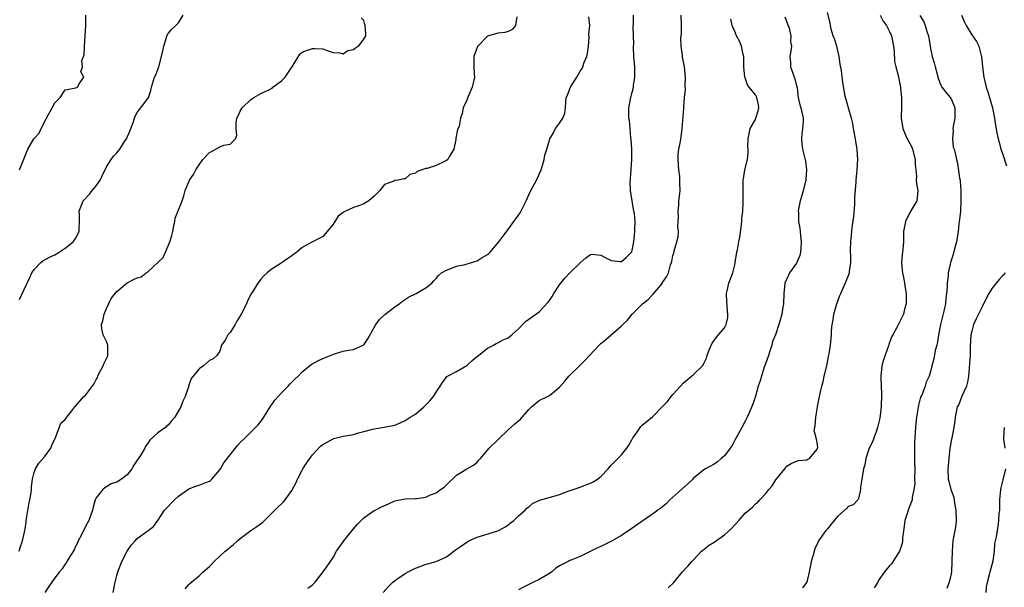
# Model space of a CAD drawing. Units: inches. Extents: x 2571000 to 2574000, y 1521000 to 1524000.
# Drawn here: x 2572122 to 2572313, y 1522554 to 1522664 of the extents above; entities that cross this region are included whole.
import ezdxf

# ---------------------------------------------------------------- set-up
doc = ezdxf.new("R2010")
doc.units = ezdxf.units.IN
doc.header["$MEASUREMENT"] = 0
doc.layers.add('LD25711521_2ft', color=82, linetype='Continuous')

msp = doc.modelspace()

# ---------------------------------------------------------------- linework, layer by layer
at = {"layer": 'LD25711521_2ft'}
for points, elevation in [([(2572122.1, 1522635), (2572122.95, 1522637.05), (2572123.72, 1522639), (2572124.93, 1522641), (2572125, 1522641.09), (2572125.92, 1522642.08), (2572126.31, 1522643), (2572127.38, 1522645), (2572128.5, 1522647), (2572129, 1522647.96), (2572130.01, 1522649), (2572131, 1522650.5), (2572131.4, 1522650.6), (2572133, 1522650.87), (2572133.08, 1522650.92), (2572133.39, 1522651), (2572133.87, 1522651.87), (2572134.61, 1522653), (2572134.02, 1522654.02), (2572134.33, 1522655), (2572134.21, 1522656.21), (2572134.53, 1522657), (2572134.67, 1522657.33), (2572134.75, 1522659), (2572134.91, 1522661), (2572134.99, 1522662.99), (2572135.02, 1522665)], 7890), ([(2572122.13, 1522609.87), (2572123, 1522611.62), (2572124.04, 1522613.96), (2572124.53, 1522615), (2572125, 1522615.63), (2572126.28, 1522617), (2572126.69, 1522617.31), (2572127.96, 1522618.04), (2572129, 1522618.53), (2572129.83, 1522619), (2572131, 1522619.78), (2572132.53, 1522621), (2572132.73, 1522621.27), (2572133, 1522621.68), (2572133.7, 1522623), (2572133.7, 1522623.7), (2572133.77, 1522625), (2572133.75, 1522626.25), (2572133.7, 1522627), (2572134.5, 1522629), (2572135.73, 1522630.27), (2572136.26, 1522631), (2572137, 1522631.91), (2572137.79, 1522633), (2572138.2, 1522633.8), (2572139, 1522635.58), (2572139.9, 1522637), (2572140.38, 1522637.62), (2572141, 1522638.29), (2572141.62, 1522639), (2572142.66, 1522640.66), (2572142.89, 1522641), (2572143.52, 1522642.48), (2572143.72, 1522643), (2572144.2, 1522644.2), (2572144.48, 1522645), (2572144.59, 1522645.41), (2572145, 1522646.11), (2572145.34, 1522646.66), (2572145.7, 1522647), (2572147.2, 1522649), (2572147.61, 1522650.39), (2572147.74, 1522651), (2572148.33, 1522653), (2572148.57, 1522653.43), (2572149, 1522654.47), (2572149.18, 1522655), (2572149.73, 1522657), (2572149.94, 1522658.06), (2572150.16, 1522659), (2572150.68, 1522660.68), (2572150.75, 1522661), (2572151, 1522661.45), (2572151.69, 1522662.31), (2572152.48, 1522663), (2572153, 1522663.51), (2572153.93, 1522665)], 7888), ([(2572154.31, 1522553.69), (2572155, 1522554.55), (2572155.23, 1522554.77), (2572157, 1522556.23), (2572157.81, 1522557), (2572159, 1522558.02), (2572159.92, 1522559), (2572161, 1522560.03), (2572162.05, 1522561), (2572162.58, 1522561.42), (2572163, 1522561.81), (2572163.68, 1522562.32), (2572164.44, 1522563), (2572165, 1522563.45), (2572167.06, 1522565), (2572168.19, 1522565.81), (2572169.34, 1522566.66), (2572169.71, 1522567), (2572172.35, 1522569.65), (2572173, 1522570.19), (2572173.39, 1522570.61), (2572173.72, 1522571), (2572175, 1522572.77), (2572175.8, 1522574.2), (2572176.11, 1522575), (2572177, 1522576.74), (2572177.15, 1522577), (2572177.88, 1522578.12), (2572179, 1522579.74), (2572180.6, 1522581.4), (2572181, 1522581.73), (2572183, 1522582.81), (2572183.15, 1522582.85), (2572183.7, 1522583), (2572185, 1522583.31), (2572187, 1522583.68), (2572187.96, 1522583.96), (2572189, 1522584.22), (2572190.7, 1522584.7), (2572191, 1522584.77), (2572192.94, 1522585.06), (2572194.63, 1522585.37), (2572195, 1522585.45), (2572196.06, 1522585.94), (2572197, 1522586.34), (2572197.4, 1522586.6), (2572197.99, 1522587), (2572199, 1522587.62), (2572200.61, 1522589), (2572200.8, 1522589.2), (2572201, 1522589.43), (2572201.79, 1522590.21), (2572202.48, 1522591), (2572203, 1522591.86), (2572203.81, 1522593), (2572204.26, 1522593.74), (2572205.09, 1522594.91), (2572205.21, 1522595), (2572207, 1522595.9), (2572208.95, 1522597.05), (2572209.99, 1522598.01), (2572211.09, 1522598.91), (2572211.22, 1522599), (2572213, 1522600.37), (2572214.18, 1522601), (2572214.68, 1522601.32), (2572215, 1522601.45), (2572216.01, 1522601.99), (2572217, 1522602.42), (2572217.74, 1522603), (2572219, 1522604.18), (2572220.4, 1522605.6), (2572221, 1522606.01), (2572223, 1522607.47), (2572224.72, 1522609.28), (2572225, 1522609.66), (2572225.55, 1522610.45), (2572225.88, 1522611), (2572227, 1522612.7), (2572227.21, 1522613), (2572228.03, 1522613.97), (2572229, 1522615.02), (2572231, 1522616.96), (2572232.1, 1522617.9), (2572233, 1522618.58), (2572233.39, 1522618.61), (2572235, 1522618.43), (2572236.11, 1522617.89), (2572237, 1522617.39), (2572238.76, 1522617.24), (2572239, 1522617.21), (2572239.97, 1522618.03), (2572240.97, 1522619), (2572241, 1522619.07), (2572241.41, 1522621), (2572241.59, 1522623), (2572241.59, 1522623.59), (2572241.65, 1522625), (2572241.5, 1522626.5), (2572241.43, 1522627), (2572241.35, 1522627.35), (2572241.06, 1522629), (2572240.78, 1522631), (2572240.72, 1522632.72), (2572240.73, 1522633), (2572240.75, 1522633.24), (2572241.03, 1522637), (2572241, 1522639), (2572240.88, 1522640.88), (2572240.83, 1522641.17), (2572240.66, 1522643), (2572240.54, 1522644.54), (2572240.44, 1522645), (2572240.4, 1522645.6), (2572240.43, 1522647), (2572240.8, 1522649), (2572241, 1522649.79), (2572241.27, 1522650.73), (2572241.33, 1522651), (2572241.35, 1522651.35), (2572241.61, 1522653), (2572241.6, 1522654.4), (2572241.58, 1522655), (2572241.42, 1522657), (2572241.35, 1522658.65), (2572241.35, 1522659), (2572241.37, 1522659.37), (2572241.36, 1522661), (2572241.3, 1522662.7), (2572241.35, 1522663.36), (2572241.34, 1522665)], 7880), ([(2572178.14, 1522553.86), (2572179, 1522554.47), (2572179.51, 1522555), (2572181.09, 1522557), (2572182.54, 1522559), (2572183, 1522559.77), (2572183.68, 1522561), (2572185, 1522562.84), (2572185.1, 1522563), (2572187, 1522565.37), (2572187.77, 1522566.23), (2572189, 1522567.5), (2572191, 1522568.91), (2572191.16, 1522569), (2572192.4, 1522569.6), (2572193.8, 1522570.2), (2572195, 1522570.76), (2572197, 1522571.2), (2572199, 1522571.21), (2572199.26, 1522571.26), (2572201, 1522571.47), (2572201.92, 1522571.92), (2572203, 1522572.37), (2572203.87, 1522573), (2572204.55, 1522573.45), (2572205, 1522573.91), (2572207, 1522575.75), (2572209, 1522577), (2572210.29, 1522577.71), (2572211, 1522578.29), (2572211.33, 1522578.67), (2572211.66, 1522579), (2572213, 1522580.62), (2572213.29, 1522581), (2572215, 1522582.61), (2572215.18, 1522582.82), (2572217, 1522584.56), (2572218.27, 1522585.73), (2572219.37, 1522586.63), (2572221, 1522588.51), (2572221.52, 1522589), (2572223, 1522590.26), (2572224.62, 1522591), (2572225, 1522591.19), (2572226.14, 1522592.14), (2572227, 1522592.81), (2572228.02, 1522593.98), (2572228.8, 1522595), (2572230.84, 1522597), (2572231.94, 1522598.06), (2572232.8, 1522599), (2572234.7, 1522601), (2572235, 1522601.28), (2572235.94, 1522602.06), (2572239, 1522604.72), (2572239.27, 1522605), (2572240.18, 1522605.82), (2572241.09, 1522607), (2572243.08, 1522609), (2572244.19, 1522609.81), (2572245, 1522610.74), (2572245.15, 1522610.85), (2572246.94, 1522613), (2572247, 1522613.12), (2572247.77, 1522614.23), (2572248.13, 1522615), (2572248.55, 1522616.55), (2572248.72, 1522617), (2572248.79, 1522617.21), (2572249, 1522618.38), (2572249.16, 1522618.84), (2572249.26, 1522619.26), (2572249.78, 1522621), (2572250.02, 1522621.98), (2572250.07, 1522623), (2572249.93, 1522623.93), (2572250.03, 1522625), (2572250.08, 1522625.92), (2572250.02, 1522627), (2572250.14, 1522628.13), (2572250.17, 1522629), (2572250.33, 1522630.33), (2572250.37, 1522631), (2572250.32, 1522632.32), (2572250.35, 1522633), (2572250.32, 1522633.68), (2572250.12, 1522635), (2572249.99, 1522637), (2572250.04, 1522637.96), (2572250.17, 1522639), (2572250.46, 1522640.46), (2572250.58, 1522641.42), (2572250.81, 1522643), (2572251.14, 1522646.86), (2572251.14, 1522647.14), (2572251.27, 1522649), (2572251.41, 1522650.59), (2572251.38, 1522651.38), (2572251.46, 1522653), (2572251.27, 1522655), (2572250.86, 1522656.86), (2572250.83, 1522657.17), (2572250.56, 1522659), (2572250.53, 1522660.53), (2572250.64, 1522661.36), (2572250.66, 1522663), (2572250.56, 1522665)], 7878), ([(2572248.06, 1522553.94), (2572249.09, 1522554.91), (2572250.88, 1522557), (2572251.89, 1522558.11), (2572252.67, 1522559), (2572253, 1522559.36), (2572254.56, 1522561), (2572254.79, 1522561.21), (2572255, 1522561.37), (2572255.91, 1522562.09), (2572257, 1522562.77), (2572259, 1522564.18), (2572260.47, 1522565.53), (2572261, 1522566.15), (2572261.81, 1522567), (2572263, 1522568.38), (2572264.43, 1522569.57), (2572265, 1522570.21), (2572265.46, 1522570.54), (2572265.84, 1522571), (2572267, 1522572.22), (2572267.63, 1522573), (2572268.28, 1522573.72), (2572269, 1522574.88), (2572270.69, 1522577), (2572271, 1522577.42), (2572271.94, 1522578.06), (2572273, 1522578.51), (2572273.38, 1522578.62), (2572275, 1522578.74), (2572275.16, 1522578.84), (2572275.48, 1522579), (2572277, 1522580.79), (2572277.08, 1522581), (2572277.1, 1522581.1), (2572277, 1522582.08), (2572276.83, 1522583), (2572276.44, 1522584.44), (2572276.52, 1522585), (2572276.64, 1522585.36), (2572276.71, 1522587), (2572277, 1522588.54), (2572277.08, 1522589.08), (2572277.48, 1522591), (2572277.58, 1522591.58), (2572277.9, 1522593), (2572278.14, 1522593.86), (2572278.37, 1522595), (2572278.88, 1522597), (2572279.21, 1522598.79), (2572279.32, 1522599.32), (2572279.57, 1522601), (2572279.77, 1522603), (2572279.78, 1522603.78), (2572279.89, 1522605), (2572280.08, 1522605.92), (2572280.22, 1522607), (2572280.81, 1522609), (2572281.41, 1522610.59), (2572281.56, 1522611), (2572282.63, 1522613.37), (2572283.27, 1522615), (2572283.29, 1522615.29), (2572283.54, 1522617), (2572283.53, 1522618.47), (2572283.49, 1522619), (2572283.47, 1522619.47), (2572283.51, 1522621), (2572283.66, 1522622.34), (2572283.71, 1522623), (2572283.79, 1522623.79), (2572284.09, 1522625.91), (2572284.28, 1522628.28), (2572284.32, 1522629), (2572284.3, 1522629.7), (2572284.6, 1522632.6), (2572284.6, 1522633), (2572284.76, 1522635), (2572284.87, 1522637), (2572284.79, 1522639), (2572284.5, 1522640.5), (2572284.45, 1522641), (2572284.34, 1522641.66), (2572284.08, 1522643), (2572283.95, 1522643.95), (2572283.68, 1522645), (2572283.07, 1522646.93), (2572283.06, 1522647.06), (2572283, 1522647.21), (2572282.65, 1522648.65), (2572282.52, 1522649), (2572282.39, 1522649.61), (2572281.97, 1522651.97), (2572281.85, 1522653), (2572281.73, 1522654.27), (2572281.49, 1522655.49), (2572281.29, 1522657), (2572280.79, 1522659), (2572280.38, 1522660.38), (2572280.13, 1522661), (2572279.72, 1522662.28), (2572279.56, 1522663), (2572279.51, 1522663.51), (2572279, 1522665.54)], 7872), ([(2572289.2, 1522665), (2572289.84, 1522663.84), (2572290.44, 1522663), (2572291, 1522661.96), (2572291.4, 1522661), (2572291.84, 1522659), (2572291.96, 1522658.04), (2572292.02, 1522656.02), (2572292.26, 1522655), (2572292.72, 1522653.28), (2572293.17, 1522651), (2572293.18, 1522650.82), (2572293.37, 1522649), (2572293.39, 1522647), (2572293.32, 1522645.32), (2572293.33, 1522645), (2572293.62, 1522643), (2572294.07, 1522641.93), (2572294.5, 1522641), (2572294.69, 1522640.69), (2572295, 1522640.11), (2572295.37, 1522639.37), (2572295.49, 1522639), (2572296.03, 1522637), (2572296.02, 1522636.02), (2572296.15, 1522635), (2572296.29, 1522633.72), (2572296.23, 1522633), (2572296.27, 1522632.27), (2572296.53, 1522631), (2572296.44, 1522629.56), (2572296.33, 1522629), (2572295.38, 1522627.38), (2572295, 1522626.71), (2572294.17, 1522625), (2572293.79, 1522623), (2572293.77, 1522621.77), (2572293.73, 1522621), (2572293.62, 1522619.62), (2572293.48, 1522618.52), (2572293.37, 1522617), (2572293.53, 1522615.53), (2572293.54, 1522615), (2572293.81, 1522613.81), (2572293.95, 1522613), (2572294.08, 1522612.08), (2572294.28, 1522611), (2572294.3, 1522609.7), (2572294.26, 1522609), (2572293.98, 1522607.98), (2572293.74, 1522607), (2572293, 1522605.43), (2572292.84, 1522605.16), (2572292.51, 1522604.51), (2572291.69, 1522603), (2572291.43, 1522602.57), (2572290.92, 1522601.08), (2572290.87, 1522600.87), (2572289.87, 1522598.13), (2572289.56, 1522597), (2572289.35, 1522595), (2572289.38, 1522594.62), (2572289.46, 1522591.46), (2572289.5, 1522591), (2572289.42, 1522589.42), (2572289.43, 1522589), (2572289.17, 1522586.83), (2572288.74, 1522585), (2572288.56, 1522584.56), (2572287.77, 1522582.23), (2572287.12, 1522581), (2572286.43, 1522579), (2572286.22, 1522577.78), (2572286.01, 1522577), (2572285.78, 1522575.78), (2572285.7, 1522575), (2572285.41, 1522573.41), (2572285.43, 1522573), (2572285, 1522571.25), (2572284.9, 1522571), (2572283.97, 1522570.03), (2572283, 1522569.67), (2572282.7, 1522569.3), (2572281, 1522567.81), (2572280.28, 1522567), (2572279.72, 1522566.28), (2572279, 1522565.38), (2572278.65, 1522565), (2572277.28, 1522563), (2572277.17, 1522562.83), (2572276.54, 1522561.46), (2572276.24, 1522560.24), (2572275.84, 1522559), (2572275.68, 1522558.32), (2572275.46, 1522557), (2572274.97, 1522555), (2572274.12, 1522553.88)], 7870), ([(2572305.05, 1522665), (2572305.62, 1522663.62), (2572305.91, 1522663), (2572307, 1522661.19), (2572307.91, 1522659.91), (2572308.4, 1522659), (2572308.84, 1522657.16), (2572308.9, 1522657), (2572309.07, 1522655), (2572309.33, 1522653), (2572309.84, 1522651), (2572310.15, 1522650.15), (2572310.59, 1522648.59), (2572311.02, 1522647), (2572311.44, 1522645), (2572311.65, 1522643.65), (2572311.86, 1522642.14), (2572312.12, 1522641), (2572312.35, 1522640.35), (2572312.68, 1522639), (2572313, 1522638.15), (2572313.78, 1522635.78)], 7866), ([(2572122.07, 1522561), (2572122.27, 1522561.73), (2572122.68, 1522563), (2572123.15, 1522565), (2572123.4, 1522566.6), (2572123.44, 1522567), (2572123.91, 1522570.09), (2572124.13, 1522571), (2572124.37, 1522572.37), (2572124.45, 1522573), (2572124.48, 1522573.52), (2572124.66, 1522575), (2572125, 1522576.26), (2572125.25, 1522577), (2572125.91, 1522578.09), (2572127, 1522579.35), (2572128.21, 1522581), (2572128.42, 1522581.58), (2572129.17, 1522583.17), (2572130.13, 1522585.87), (2572131, 1522586.59), (2572131.18, 1522586.82), (2572131.35, 1522587), (2572132.5, 1522588.5), (2572132.86, 1522589), (2572132.9, 1522589.1), (2572133, 1522589.16), (2572134.59, 1522591), (2572135, 1522591.33), (2572136.58, 1522593.42), (2572137, 1522594.32), (2572137.26, 1522594.74), (2572137.32, 1522595), (2572137.65, 1522595.65), (2572138.38, 1522597), (2572138.54, 1522597.46), (2572139.19, 1522598.81), (2572139.25, 1522599), (2572139.27, 1522599.27), (2572139.25, 1522601), (2572139, 1522601.72), (2572138.39, 1522603), (2572138.14, 1522604.14), (2572138.04, 1522605), (2572138.3, 1522605.7), (2572138.59, 1522607), (2572139, 1522608.11), (2572139.95, 1522610.05), (2572141, 1522611.39), (2572143, 1522613.08), (2572144.27, 1522613.73), (2572145, 1522614.03), (2572145.74, 1522614.26), (2572146.72, 1522615), (2572147, 1522615.12), (2572150.02, 1522617.98), (2572150.5, 1522619), (2572151.33, 1522621), (2572151.73, 1522622.27), (2572151.87, 1522623), (2572152.12, 1522624.12), (2572152.29, 1522625), (2572152.38, 1522625.62), (2572153.73, 1522629), (2572154.03, 1522629.97), (2572154.31, 1522631), (2572155, 1522632.69), (2572155.15, 1522633), (2572155.89, 1522634.11), (2572156.34, 1522635), (2572157, 1522635.97), (2572157.75, 1522637), (2572159, 1522638.35), (2572159.43, 1522638.57), (2572161, 1522639.46), (2572161.81, 1522639.81), (2572163, 1522640), (2572164.08, 1522641), (2572164.33, 1522641.67), (2572164.2, 1522643), (2572164.19, 1522644.19), (2572164.32, 1522645), (2572164.56, 1522645.44), (2572165, 1522646.39), (2572165.39, 1522647), (2572167, 1522648.56), (2572167.64, 1522649), (2572169, 1522649.78), (2572170.52, 1522650.52), (2572171.18, 1522650.82), (2572171.34, 1522651), (2572173, 1522652.28), (2572173.72, 1522653), (2572175, 1522654.92), (2572175.09, 1522655), (2572176.57, 1522657.43), (2572177, 1522657.83), (2572177.83, 1522658.17), (2572179, 1522658.55), (2572179.49, 1522658.51), (2572181, 1522658.46), (2572181.86, 1522658.14), (2572183, 1522657.76), (2572184.34, 1522657.66), (2572185, 1522657.47), (2572185.88, 1522658.12), (2572187, 1522658.32), (2572187.35, 1522658.65), (2572187.92, 1522659), (2572189, 1522660.35), (2572189.36, 1522661), (2572189.37, 1522661.37), (2572189.23, 1522663), (2572189.2, 1522663.2), (2572189, 1522663.96), (2572188.49, 1522664.49)], 7886), ([(2572218.68, 1522664.68), (2572218.44, 1522663), (2572217.79, 1522662.21), (2572217, 1522661.8), (2572216.38, 1522661.62), (2572215, 1522661.48), (2572213, 1522660.94), (2572211.11, 1522659), (2572211.07, 1522658.93), (2572210.51, 1522657.49), (2572210.35, 1522657), (2572210.31, 1522655), (2572210.39, 1522653.61), (2572210.45, 1522653), (2572210.04, 1522651), (2572209.25, 1522649.25), (2572209, 1522648.53), (2572208.26, 1522647), (2572208.06, 1522645.94), (2572207.77, 1522645), (2572207.46, 1522643.46), (2572207.29, 1522643), (2572207.17, 1522642.83), (2572206.86, 1522641.14), (2572206.87, 1522641), (2572206.85, 1522640.85), (2572206.44, 1522639), (2572205.54, 1522637.54), (2572205.26, 1522637), (2572205, 1522636.78), (2572204.63, 1522636.63), (2572203, 1522635.81), (2572201.27, 1522635.27), (2572201, 1522635.23), (2572199.32, 1522634.68), (2572199, 1522634.37), (2572197.94, 1522634.06), (2572197, 1522633.26), (2572196.77, 1522633.23), (2572195.66, 1522633), (2572195, 1522632.91), (2572194.82, 1522632.82), (2572193, 1522632.16), (2572192.08, 1522631), (2572191.54, 1522630.46), (2572191, 1522629.87), (2572189.97, 1522629), (2572189, 1522628.4), (2572187.99, 1522627.99), (2572187, 1522627.68), (2572185.14, 1522626.86), (2572185, 1522626.7), (2572183.97, 1522626.03), (2572183, 1522624.44), (2572181.88, 1522623), (2572181, 1522622.09), (2572180.3, 1522621.7), (2572179, 1522621.04), (2572177, 1522619.9), (2572175.98, 1522619), (2572175.38, 1522618.62), (2572175, 1522618.34), (2572174.21, 1522617.79), (2572173.14, 1522617), (2572172.74, 1522616.74), (2572171, 1522615.68), (2572170.21, 1522615), (2572169.59, 1522614.41), (2572169, 1522613.81), (2572168.66, 1522613.34), (2572168.43, 1522613), (2572167.49, 1522611.49), (2572167.09, 1522610.91), (2572166.39, 1522609.61), (2572166.17, 1522609), (2572165.19, 1522607), (2572165, 1522606.67), (2572164.33, 1522605.67), (2572163.98, 1522605), (2572163, 1522603.44), (2572162.58, 1522603), (2572162.04, 1522601.96), (2572161.37, 1522601), (2572161, 1522599.81), (2572160.43, 1522599), (2572159.7, 1522598.3), (2572159, 1522598), (2572157.82, 1522597), (2572157, 1522596.42), (2572155.86, 1522595), (2572155.49, 1522594.51), (2572154.95, 1522593.05), (2572154.93, 1522592.93), (2572154.32, 1522591), (2572153.86, 1522590.14), (2572153.48, 1522589), (2572152.31, 1522587), (2572151.67, 1522586.33), (2572151, 1522585.45), (2572150.7, 1522585.3), (2572150.46, 1522585), (2572149, 1522583.96), (2572147.46, 1522582.54), (2572147, 1522581.83), (2572146.62, 1522581.38), (2572146.44, 1522581), (2572145.61, 1522579.61), (2572145, 1522578.67), (2572144.3, 1522577.7), (2572143.94, 1522577), (2572143, 1522575.85), (2572141.94, 1522575), (2572141, 1522574.4), (2572139.92, 1522574.08), (2572139, 1522573.5), (2572138.68, 1522573.32), (2572138.33, 1522573), (2572137, 1522571.37), (2572136.81, 1522571), (2572136.42, 1522569.58), (2572136.27, 1522569), (2572135.61, 1522567), (2572135, 1522565.94), (2572134.07, 1522564.07), (2572133.52, 1522563), (2572133.38, 1522562.62), (2572133, 1522561.92), (2572132.71, 1522561.29), (2572131.68, 1522559.68), (2572131.31, 1522559), (2572131.22, 1522558.78), (2572131, 1522558.51), (2572130.43, 1522557.57), (2572129.91, 1522557), (2572129, 1522555.86), (2572128.38, 1522555), (2572127.84, 1522554.16), (2572127.02, 1522553)], 7884), ([(2572140.34, 1522553), (2572140.69, 1522555), (2572141, 1522556.32), (2572141.2, 1522557), (2572142.02, 1522559), (2572143, 1522561), (2572143.84, 1522562.16), (2572144.6, 1522563), (2572145, 1522563.49), (2572147.1, 1522565), (2572148.16, 1522565.84), (2572149, 1522566.98), (2572150.25, 1522569), (2572152.2, 1522571), (2572153, 1522571.66), (2572155, 1522573.09), (2572156.39, 1522573.61), (2572157, 1522573.8), (2572158.33, 1522574.33), (2572159, 1522574.58), (2572159.24, 1522574.76), (2572159.48, 1522575), (2572161, 1522576.79), (2572161.15, 1522577), (2572161.83, 1522578.17), (2572163, 1522579.74), (2572164.47, 1522581.53), (2572165, 1522582.09), (2572165.92, 1522583), (2572167, 1522584.01), (2572168.46, 1522585.54), (2572169, 1522586.2), (2572169.55, 1522587), (2572170.82, 1522589), (2572171.69, 1522590.31), (2572173, 1522591.74), (2572174.28, 1522593), (2572174.61, 1522593.39), (2572175, 1522593.78), (2572175.59, 1522594.41), (2572176.26, 1522595), (2572177, 1522595.83), (2572178.77, 1522597.23), (2572180.05, 1522597.95), (2572181, 1522598.39), (2572183.31, 1522599.31), (2572185, 1522599.82), (2572186.03, 1522600.03), (2572187, 1522600.15), (2572188.98, 1522601.02), (2572189.76, 1522602.24), (2572191, 1522604.44), (2572191.28, 1522605), (2572192.01, 1522605.99), (2572193.04, 1522606.96), (2572195, 1522608.44), (2572195.84, 1522609), (2572196.48, 1522609.52), (2572197.68, 1522610.32), (2572199.12, 1522611), (2572201, 1522612.13), (2572202.16, 1522613), (2572202.57, 1522613.43), (2572203, 1522613.91), (2572203.48, 1522614.52), (2572204.09, 1522615), (2572205, 1522615.56), (2572205.86, 1522615.86), (2572207, 1522616.29), (2572208.63, 1522616.63), (2572209.91, 1522617), (2572210.7, 1522617.3), (2572211, 1522617.34), (2572211.98, 1522618.02), (2572213, 1522618.54), (2572213.24, 1522618.76), (2572213.48, 1522619), (2572215.22, 1522621), (2572215.96, 1522622.04), (2572217, 1522623.42), (2572218.08, 1522625), (2572218.49, 1522625.51), (2572219, 1522626.17), (2572219.34, 1522626.66), (2572219.97, 1522627.97), (2572220.51, 1522629), (2572221, 1522630.13), (2572221.43, 1522631), (2572222.5, 1522633), (2572223.4, 1522635), (2572223.63, 1522635.63), (2572223.99, 1522637), (2572224.15, 1522637.85), (2572224.52, 1522639), (2572225, 1522640.74), (2572225.11, 1522641), (2572225.81, 1522642.19), (2572226.17, 1522643), (2572227, 1522644.07), (2572227.6, 1522645), (2572227.99, 1522646.01), (2572228.15, 1522647), (2572228.17, 1522648.17), (2572228.24, 1522649), (2572228.53, 1522649.47), (2572229, 1522650.72), (2572229.08, 1522651), (2572229.17, 1522651.16), (2572230.32, 1522653), (2572231, 1522654.11), (2572231.38, 1522654.62), (2572231.48, 1522655), (2572231.71, 1522655.71), (2572232.29, 1522657), (2572232.41, 1522657.59), (2572232.61, 1522659), (2572232.73, 1522660.73), (2572232.67, 1522661.33), (2572232.86, 1522663), (2572232.66, 1522664.66)], 7882), ([(2572192.73, 1522553), (2572193.8, 1522554.2), (2572194.59, 1522555), (2572195, 1522555.33), (2572195.96, 1522555.96), (2572197, 1522556.66), (2572197.56, 1522557), (2572199, 1522557.72), (2572199.94, 1522558.06), (2572201, 1522558.48), (2572201.43, 1522558.57), (2572203, 1522559.03), (2572205, 1522559.92), (2572206.47, 1522561), (2572207, 1522561.42), (2572207.95, 1522562.05), (2572209, 1522562.79), (2572209.39, 1522563), (2572211, 1522563.71), (2572215, 1522564.94), (2572216.34, 1522565.66), (2572217, 1522566.13), (2572217.47, 1522566.53), (2572218.1, 1522567), (2572219, 1522567.9), (2572220.28, 1522569), (2572220.61, 1522569.39), (2572221, 1522569.63), (2572221.74, 1522570.26), (2572223.11, 1522570.89), (2572225.65, 1522571.65), (2572227, 1522572.02), (2572228.66, 1522572.66), (2572231, 1522573.47), (2572232.1, 1522573.9), (2572233, 1522574.21), (2572233.53, 1522574.47), (2572234.36, 1522575), (2572235, 1522575.52), (2572236.42, 1522577), (2572237, 1522577.71), (2572237.66, 1522578.34), (2572239, 1522579.73), (2572240.03, 1522581), (2572240.43, 1522581.57), (2572241, 1522582.6), (2572241.23, 1522583), (2572241.87, 1522583.87), (2572242.79, 1522585.21), (2572243, 1522585.44), (2572245, 1522587.09), (2572247, 1522589.08), (2572247.92, 1522590.08), (2572248.66, 1522591), (2572249, 1522591.4), (2572250.47, 1522593), (2572251, 1522593.59), (2572253, 1522595.29), (2572254.73, 1522597), (2572255, 1522597.44), (2572255.52, 1522598.48), (2572255.61, 1522599), (2572256.05, 1522600.05), (2572256.64, 1522601.35), (2572257, 1522601.87), (2572257.48, 1522602.52), (2572259, 1522604.32), (2572259.33, 1522605), (2572259.65, 1522606.35), (2572259.67, 1522607), (2572259.6, 1522607.6), (2572259.39, 1522610.61), (2572259.39, 1522611), (2572259.54, 1522611.54), (2572259.84, 1522613), (2572260.14, 1522613.86), (2572260.6, 1522615), (2572261, 1522616.54), (2572261.09, 1522617), (2572261.39, 1522619), (2572261.5, 1522619.5), (2572261.77, 1522621), (2572261.96, 1522621.96), (2572262.3, 1522624.3), (2572262.36, 1522625), (2572262.39, 1522625.61), (2572262.56, 1522627), (2572262.65, 1522628.65), (2572262.63, 1522630.63), (2572262.6, 1522631), (2572262.65, 1522633), (2572262.72, 1522633.28), (2572262.98, 1522635), (2572263.44, 1522637), (2572263.63, 1522638.37), (2572263.6, 1522639), (2572263.55, 1522639.55), (2572263.6, 1522641), (2572264.02, 1522643), (2572265, 1522644.76), (2572265.11, 1522645), (2572265.54, 1522646.46), (2572265.68, 1522647), (2572265.6, 1522647.6), (2572265.27, 1522649), (2572265, 1522649.51), (2572263.79, 1522651), (2572263.49, 1522651.49), (2572263, 1522652.83), (2572262.95, 1522652.95), (2572262.77, 1522655), (2572262.74, 1522656.74), (2572262.73, 1522657), (2572262.63, 1522657.37), (2572262.29, 1522659), (2572261.92, 1522659.92), (2572261.36, 1522661), (2572261, 1522661.8), (2572260.52, 1522663), (2572260.21, 1522664.21)], 7876), ([(2572270.7, 1522664.7), (2572271, 1522663.95), (2572271.53, 1522662.47), (2572271.89, 1522661), (2572271.85, 1522659.85), (2572272.03, 1522659), (2572271.9, 1522658.1), (2572271.66, 1522657), (2572271.82, 1522655.82), (2572271.83, 1522655), (2572272.27, 1522653.73), (2572272.55, 1522653), (2572272.64, 1522652.64), (2572273, 1522651.32), (2572273.1, 1522650.9), (2572273.34, 1522649), (2572273.62, 1522647.62), (2572273.85, 1522647), (2572274.31, 1522645), (2572274.3, 1522644.3), (2572274.17, 1522643), (2572274, 1522642), (2572273.93, 1522641), (2572274.05, 1522640.05), (2572274.13, 1522639), (2572274.7, 1522636.7), (2572274.94, 1522635), (2572274.81, 1522633.19), (2572274.81, 1522633), (2572274.31, 1522631), (2572274.01, 1522629.99), (2572273.68, 1522629), (2572273.36, 1522627.36), (2572273.32, 1522627), (2572273.35, 1522626.65), (2572273.4, 1522625), (2572273.66, 1522623.66), (2572273.72, 1522623), (2572273.73, 1522622.27), (2572273.91, 1522621), (2572273.84, 1522619.84), (2572273.76, 1522619), (2572273.64, 1522618.36), (2572273.07, 1522617), (2572273, 1522616.87), (2572271.64, 1522615), (2572271.42, 1522614.58), (2572270.7, 1522613), (2572270.5, 1522611), (2572270.43, 1522609), (2572270.35, 1522608.35), (2572270.13, 1522607), (2572269.83, 1522605.83), (2572269.58, 1522605), (2572268.91, 1522603), (2572268.32, 1522601.68), (2572268.19, 1522601), (2572267.83, 1522599.83), (2572267.52, 1522599), (2572267.4, 1522598.6), (2572266.72, 1522596.72), (2572266.16, 1522595), (2572265.94, 1522594.06), (2572265.53, 1522593), (2572265, 1522591.12), (2572264.49, 1522589.51), (2572263.7, 1522587.7), (2572263.42, 1522587), (2572263, 1522586.23), (2572262.38, 1522585), (2572261.59, 1522583.59), (2572261, 1522582.58), (2572260.47, 1522581.53), (2572260.11, 1522581), (2572259, 1522579.5), (2572258.39, 1522579), (2572257.66, 1522578.34), (2572257, 1522577.92), (2572255.32, 1522577), (2572255, 1522576.81), (2572253, 1522575.16), (2572252.85, 1522575), (2572251.89, 1522574.11), (2572248.42, 1522571), (2572247.72, 1522570.28), (2572246.62, 1522569.38), (2572246.04, 1522569), (2572245, 1522568.23), (2572241.91, 1522566.09), (2572241, 1522565.39), (2572240.76, 1522565.24), (2572240.45, 1522565), (2572239, 1522564.06), (2572237.06, 1522562.94), (2572235, 1522561.91), (2572234.36, 1522561.64), (2572233.03, 1522561), (2572231, 1522559.99), (2572229.34, 1522559.35), (2572229, 1522559.2), (2572228.65, 1522559), (2572227, 1522558.18), (2572226.28, 1522557.72), (2572225.45, 1522557), (2572225, 1522556.7), (2572224.26, 1522556.26), (2572223, 1522555.54), (2572221.92, 1522555), (2572221.29, 1522554.71), (2572221, 1522554.54), (2572219.96, 1522554.04), (2572219, 1522553.5)], 7874), ([(2572296.95, 1522664.95), (2572297.68, 1522663.68), (2572297.94, 1522663), (2572298.37, 1522661.63), (2572298.58, 1522661), (2572299, 1522658.5), (2572299.31, 1522657), (2572299.74, 1522655.74), (2572299.9, 1522655), (2572300.22, 1522653.78), (2572300.45, 1522653), (2572300.55, 1522652.55), (2572301, 1522651.41), (2572301.2, 1522651), (2572302.19, 1522649.81), (2572302.83, 1522649), (2572303, 1522648.77), (2572303.55, 1522647.55), (2572303.75, 1522647), (2572303.72, 1522646.28), (2572303.7, 1522645), (2572303.37, 1522643.37), (2572303.32, 1522643), (2572303.37, 1522642.63), (2572303.24, 1522641), (2572303.42, 1522639.42), (2572303.59, 1522639), (2572303.79, 1522638.21), (2572304.04, 1522637), (2572304.26, 1522636.26), (2572304.63, 1522633.37), (2572304.73, 1522633), (2572304.77, 1522632.77), (2572304.86, 1522631), (2572304.9, 1522629), (2572304.8, 1522627), (2572304.64, 1522625.36), (2572304.52, 1522624.52), (2572304.36, 1522623), (2572304.2, 1522621.8), (2572304.03, 1522621), (2572303.66, 1522619.66), (2572303.4, 1522618.6), (2572303, 1522617.42), (2572302.89, 1522617), (2572302.42, 1522615), (2572302.43, 1522614.43), (2572302.22, 1522613), (2572302.25, 1522612.25), (2572302.13, 1522611), (2572301.97, 1522610.03), (2572301.9, 1522609), (2572301.61, 1522607.61), (2572300.97, 1522604.97), (2572300.56, 1522603), (2572300.37, 1522601.63), (2572300.22, 1522601), (2572299.93, 1522599.93), (2572299.65, 1522598.35), (2572299.23, 1522597), (2572299, 1522595.87), (2572298.75, 1522595), (2572298.17, 1522593.83), (2572297.99, 1522593), (2572297.31, 1522591.31), (2572297.09, 1522590.91), (2572296.65, 1522589.35), (2572296.54, 1522588.54), (2572296.29, 1522587), (2572296.17, 1522585.83), (2572296.09, 1522585), (2572295.91, 1522582.09), (2572295.87, 1522581), (2572295.89, 1522579.89), (2572295.88, 1522578.12), (2572295.94, 1522577), (2572295.91, 1522575), (2572295.93, 1522574.07), (2572295.79, 1522573), (2572295.45, 1522571.45), (2572295.43, 1522571), (2572295.34, 1522570.66), (2572294.66, 1522569), (2572294.54, 1522568.54), (2572294.02, 1522567), (2572293.9, 1522565.9), (2572293.58, 1522563.58), (2572293.54, 1522563), (2572293.47, 1522562.53), (2572292.99, 1522561.01), (2572291.43, 1522558.58), (2572291, 1522558.12), (2572290.07, 1522557), (2572289, 1522555.43), (2572288.77, 1522555), (2572288.07, 1522553.93)], 7868), ([(2572313.46, 1522615), (2572313.28, 1522614.72), (2572313, 1522614.4), (2572312.31, 1522613.69), (2572311.75, 1522613), (2572311, 1522612.02), (2572310.3, 1522611), (2572309.53, 1522609.53), (2572309, 1522608.45), (2572307.88, 1522606.12), (2572307.37, 1522605), (2572307, 1522603.73), (2572306.85, 1522603), (2572306.71, 1522600.71), (2572306.67, 1522599), (2572306.58, 1522597.42), (2572306.49, 1522596.49), (2572306.37, 1522595), (2572306.2, 1522593.8), (2572305.99, 1522593), (2572305.06, 1522591.06), (2572304.5, 1522589.5), (2572304.2, 1522589), (2572303.96, 1522587.96), (2572303.8, 1522587), (2572303.72, 1522586.28), (2572303.53, 1522585), (2572303, 1522582.34), (2572302.77, 1522581), (2572302.53, 1522579), (2572302.42, 1522577.58), (2572302.35, 1522577), (2572302.44, 1522575), (2572302.57, 1522574.57), (2572302.95, 1522573), (2572303.5, 1522571.5), (2572303.65, 1522570.35), (2572303.93, 1522569), (2572303.97, 1522567), (2572303.89, 1522566.11), (2572303.72, 1522565), (2572303.42, 1522563.42), (2572303.35, 1522563), (2572303.19, 1522561), (2572303.17, 1522559), (2572303.06, 1522557), (2572303, 1522556.64), (2572302.61, 1522555), (2572302.18, 1522553.81)], 7866), ([(2572313.48, 1522581), (2572313.26, 1522582.74), (2572313.24, 1522583), (2572313.37, 1522585)], 7864), ([(2572309.8, 1522553), (2572309.89, 1522554.11), (2572310.05, 1522555), (2572310.48, 1522556.48), (2572310.6, 1522557), (2572311.17, 1522559.17), (2572311.41, 1522561), (2572311.51, 1522562.49), (2572311.65, 1522563), (2572311.8, 1522563.8), (2572311.99, 1522565), (2572312.17, 1522565.83), (2572312.29, 1522567), (2572312.35, 1522568.35), (2572312.43, 1522569), (2572312.47, 1522569.53), (2572312.49, 1522571), (2572312.66, 1522573), (2572312.71, 1522573.29), (2572313, 1522574.36), (2572313.11, 1522574.89), (2572313.61, 1522577)], 7864)]:
    msp.add_lwpolyline(points, dxfattribs=dict(at, elevation=elevation))

doc.saveas('drawing.dxf')
